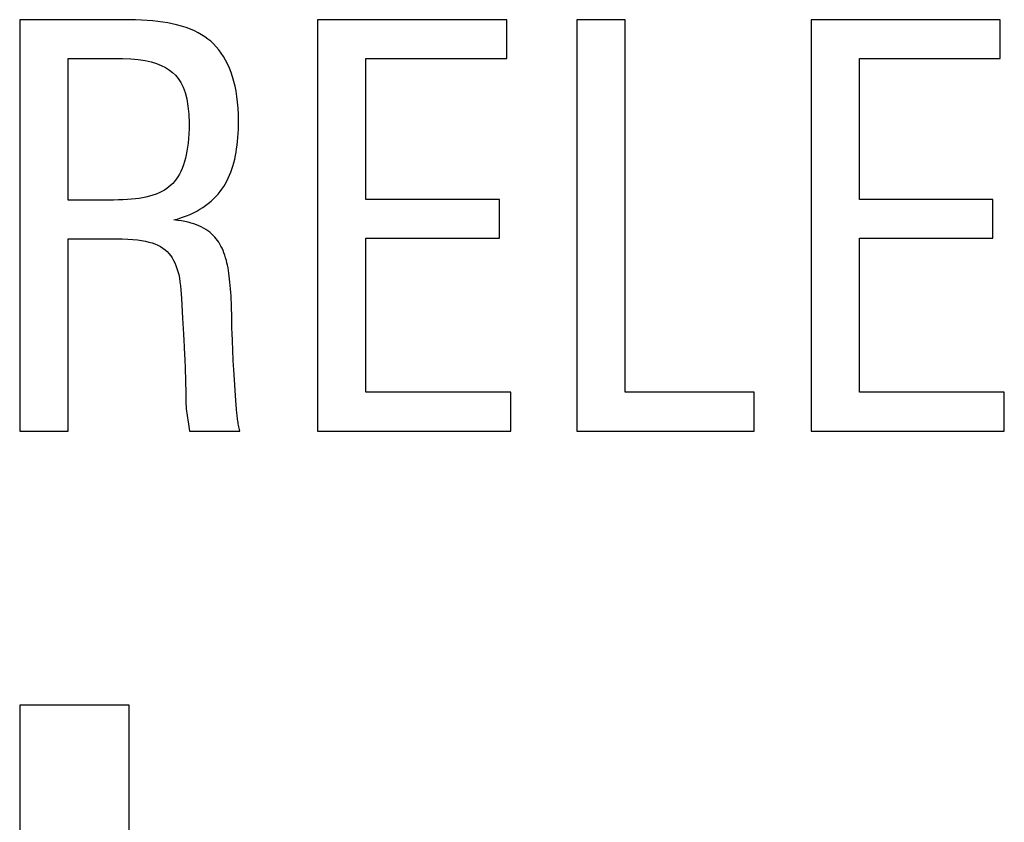
# Model space of a CAD drawing. Units: millimetres. Extents: x -33.6 to 33.6, y -26.4 to 26.4.
# Drawn here: x -16.7 to -13.1, y 4.9 to 7.8 of the extents above; entities that cross this region are included whole.
import ezdxf

# ---------------------------------------------------------------- set-up
doc = ezdxf.new("R2010")
doc.units = ezdxf.units.MM
doc.header["$LTSCALE"] = 19.36
doc.layers.get('0').update_dxf_attribs({"linetype": 'CONTINUOUS'})
doc.layers.add('ASSI', color=7, linetype='CONTINUOUS')

msp = doc.modelspace()

# ---------------------------------------------------------------- linework, layer by layer
at = {"color": 7, "linetype": 'CONTINUOUS'}
for p, q in [((-16.7, 7.8), (-16.7, 6.3)), ((-16.2996, 7.8), (-16.7, 7.8)), ((-15.6129, 7.8), (-15.6129, 6.3)), ((-14.922, 7.8), (-15.6129, 7.8)), ((-14.922, 7.6589), (-14.922, 7.8)), ((-14.6668, 7.8), (-14.6668, 6.3)), ((-14.4905, 7.8), (-14.6668, 7.8)), ((-14.4905, 6.4411), (-14.4905, 7.8)), ((-13.812, 7.8), (-13.812, 6.3)), ((-13.1212, 7.8), (-13.812, 7.8)), ((-13.1212, 7.6589), (-13.1212, 7.8)), ((-16.5237, 7.1423), (-16.5237, 7.6589)), ((-16.5237, 7.6589), (-16.3245, 7.6589)), ((-15.4365, 7.1444), (-15.4365, 7.6589)), ((-15.4365, 7.6589), (-14.922, 7.6589)), ((-13.6357, 7.1444), (-13.6357, 7.6589)), ((-13.6357, 7.6589), (-13.1212, 7.6589)), ((-16.3577, 7.1424), (-16.5237, 7.1423)), ((-16.0316, 7.1151), (-16.022, 7.1221)), ((-14.949, 7.1444), (-15.4365, 7.1444)), ((-14.949, 7.0033), (-14.949, 7.1444)), ((-13.1481, 7.1444), (-13.6357, 7.1444)), ((-13.1481, 7.0033), (-13.1481, 7.1444)), ((-16.5237, 6.3), (-16.5237, 7.0012)), ((-16.5237, 7.0012), (-16.3473, 7.0012)), ((-15.4365, 6.4411), (-15.4365, 7.0033)), ((-15.4365, 7.0033), (-14.949, 7.0033)), ((-13.6357, 6.4411), (-13.6357, 7.0033)), ((-13.6357, 7.0033), (-13.1481, 7.0033)), ((-16.1119, 6.8145), (-16.1099, 6.7827)), ((-16.1099, 6.7827), (-16.1061, 6.712)), ((-16.1061, 6.712), (-16.1026, 6.6527)), ((-16.1026, 6.6527), (-16.1011, 6.6303)), ((-15.9225, 6.5962), (-15.9239, 6.6278)), ((-15.9205, 6.5571), (-15.9225, 6.5962)), ((-15.9185, 6.5232), (-15.9205, 6.5571)), ((-15.9151, 6.4679), (-15.9185, 6.5232)), ((-15.9137, 6.4478), (-15.9151, 6.4679)), ((-15.9124, 6.4291), (-15.9137, 6.4478)), ((-14.9075, 6.4411), (-15.4365, 6.4411)), ((-14.9075, 6.3), (-14.9075, 6.4411)), ((-14.0195, 6.4411), (-14.4905, 6.4411)), ((-14.0195, 6.3), (-14.0195, 6.4411)), ((-13.1066, 6.4411), (-13.6357, 6.4411)), ((-13.1066, 6.3), (-13.1066, 6.4411)), ((-15.911, 6.4117), (-15.9124, 6.4291)), ((-15.9095, 6.3954), (-15.911, 6.4117)), ((-15.9095, 6.3902), (-15.9095, 6.3954)), ((-16.0838, 6.3247), (-16.0797, 6.3)), ((-16.7, 6.3), (-16.5237, 6.3)), ((-16.0797, 6.3), (-15.8971, 6.3)), ((-15.6129, 6.3), (-14.9075, 6.3)), ((-14.6668, 6.3), (-14.0195, 6.3)), ((-13.812, 6.3), (-13.1066, 6.3)), ((-16.7, 5.3), (-16.7, -3.4515)), ((-16.3, 5.3), (-16.7, 5.3)), ((-16.3, -3.4515), (-16.3, 5.3))]:
    msp.add_line(p, q, dxfattribs=at)
for points in [[(-16.1274, 7.7813), (-16.1432, 7.785), (-16.1598, 7.7884), (-16.1773, 7.7913), (-16.1955, 7.7939), (-16.2146, 7.796), (-16.2346, 7.7977), (-16.2554, 7.7989), (-16.277, 7.7997), (-16.2996, 7.8)], [(-16.0029, 7.7212), (-16.0131, 7.7296), (-16.0242, 7.7377), (-16.0361, 7.7453), (-16.0489, 7.7524), (-16.0625, 7.7592), (-16.0772, 7.7654), (-16.0929, 7.7712), (-16.1096, 7.7765), (-16.1274, 7.7813)], [(-15.9282, 7.6071), (-15.9345, 7.6233), (-15.9412, 7.6386), (-15.9484, 7.6529), (-15.9561, 7.6662), (-15.9643, 7.6784), (-15.9731, 7.69), (-15.9825, 7.7011), (-15.9924, 7.7115), (-16.0029, 7.7212)], [(-16.3245, 7.6589), (-16.2945, 7.6577), (-16.2671, 7.6553), (-16.2422, 7.6516), (-16.2202, 7.6465), (-16.2007, 7.6401), (-16.1832, 7.633), (-16.1675, 7.6251), (-16.1537, 7.6165), (-16.1419, 7.6071)], [(-16.1419, 7.6071), (-16.1311, 7.5974), (-16.1211, 7.5851), (-16.1121, 7.5704), (-16.1038, 7.5534), (-16.0963, 7.534), (-16.0904, 7.5112), (-16.086, 7.4849), (-16.0832, 7.4553), (-16.0817, 7.4224)], [(-15.9012, 7.4307), (-15.9018, 7.4546), (-15.9029, 7.4774), (-15.9047, 7.4991), (-15.9073, 7.5195), (-15.9105, 7.5388), (-15.9142, 7.5572), (-15.9183, 7.5747), (-15.923, 7.5913), (-15.9282, 7.6071)], [(-16.0817, 7.4224), (-16.0821, 7.4028), (-16.0828, 7.3843), (-16.0839, 7.3668), (-16.0855, 7.3503), (-16.0875, 7.3349), (-16.0897, 7.3205), (-16.0922, 7.3071), (-16.095, 7.2947), (-16.0981, 7.2833)], [(-15.9124, 7.3043), (-15.9103, 7.3164), (-15.9083, 7.3291), (-15.9066, 7.3422), (-15.905, 7.356), (-15.9037, 7.3703), (-15.9026, 7.3849), (-15.9019, 7.3998), (-15.9014, 7.4151), (-15.9012, 7.4307)], [(-15.9498, 7.2008), (-15.9441, 7.2113), (-15.9388, 7.2219), (-15.9339, 7.2328), (-15.9295, 7.2437), (-15.9254, 7.2548), (-15.9217, 7.2664), (-15.9183, 7.2785), (-15.9152, 7.2912), (-15.9124, 7.3043)], [(-16.0981, 7.2833), (-16.1023, 7.2702), (-16.1068, 7.2579), (-16.1118, 7.2466), (-16.1171, 7.2362), (-16.1227, 7.2267), (-16.1286, 7.218), (-16.1348, 7.21), (-16.1413, 7.2028), (-16.1481, 7.1963)], [(-16.1481, 7.1963), (-16.1552, 7.1901), (-16.1631, 7.1843), (-16.1717, 7.1788), (-16.181, 7.1735), (-16.191, 7.1686), (-16.2019, 7.164), (-16.2136, 7.1598), (-16.2261, 7.1561), (-16.2394, 7.1527)], [(-16.022, 7.1221), (-16.0116, 7.1302), (-16.0017, 7.1385), (-15.9925, 7.1469), (-15.9839, 7.1555), (-15.9759, 7.1642), (-15.9685, 7.1731), (-15.9617, 7.1821), (-15.9554, 7.1914), (-15.9498, 7.2008)], [(-16.2394, 7.1527), (-16.2513, 7.1503), (-16.264, 7.1483), (-16.2775, 7.1465), (-16.2918, 7.1451), (-16.307, 7.1441), (-16.323, 7.1433), (-16.3399, 7.1427), (-16.3577, 7.1424)], [(-16.0653, 7.096), (-16.0532, 7.1021), (-16.042, 7.1085), (-16.0316, 7.1151)], [(-16.1378, 7.0697), (-16.1216, 7.0744), (-16.1062, 7.0794), (-16.0917, 7.0846), (-16.0781, 7.0902), (-16.0653, 7.096)], [(-16.0382, 7.0448), (-16.046, 7.0485), (-16.0547, 7.052), (-16.0641, 7.0553), (-16.0743, 7.0584), (-16.0852, 7.0612), (-16.097, 7.0638), (-16.1097, 7.066), (-16.1233, 7.068), (-16.1378, 7.0697)], [(-15.978, 6.995), (-15.9826, 7.0013), (-15.9877, 7.0073), (-15.9934, 7.0132), (-15.9995, 7.019), (-16.0061, 7.0246), (-16.0133, 7.03), (-16.0211, 7.0351), (-16.0293, 7.0401), (-16.0382, 7.0448)], [(-16.3473, 7.0012), (-16.3257, 7.0009), (-16.3057, 7.0001), (-16.2872, 6.9989), (-16.2704, 6.9971), (-16.2551, 6.9949), (-16.2411, 6.9923), (-16.2283, 6.9893), (-16.2167, 6.986), (-16.2064, 6.9822)], [(-16.2064, 6.9822), (-16.1961, 6.9777), (-16.1865, 6.9727), (-16.1776, 6.9671), (-16.1694, 6.961), (-16.162, 6.9544), (-16.1552, 6.9472), (-16.149, 6.9394), (-16.1433, 6.9311), (-16.1382, 6.9222)], [(-15.9458, 6.9221), (-15.9485, 6.9317), (-15.9515, 6.941), (-15.9547, 6.9498), (-15.958, 6.9583), (-15.9616, 6.9664), (-15.9654, 6.9742), (-15.9694, 6.9815), (-15.9736, 6.9884), (-15.978, 6.995)], [(-16.1382, 6.9222), (-16.1338, 6.9132), (-16.1298, 6.9036), (-16.1261, 6.8932), (-16.1227, 6.8821), (-16.1197, 6.8704), (-16.1172, 6.8577), (-16.115, 6.8442), (-16.1132, 6.8298), (-16.1119, 6.8145)], [(-15.9315, 6.831), (-15.9326, 6.8425), (-15.9337, 6.8537), (-15.935, 6.8646), (-15.9365, 6.8751), (-15.938, 6.8853), (-15.9397, 6.8951), (-15.9416, 6.9045), (-15.9436, 6.9135), (-15.9458, 6.9221)], [(-15.9261, 6.7013), (-15.9262, 6.7282), (-15.9264, 6.7414), (-15.9268, 6.7544), (-15.9273, 6.7673), (-15.9279, 6.7801), (-15.9286, 6.7928), (-15.9295, 6.8056), (-15.9304, 6.8183), (-15.9315, 6.831)], [(-15.9239, 6.6278), (-15.9251, 6.6582), (-15.9255, 6.6729), (-15.9258, 6.6873), (-15.9261, 6.7013)], [(-16.1011, 6.6303), (-16.0998, 6.608), (-16.0992, 6.597), (-16.0986, 6.5859), (-16.0981, 6.5749), (-16.0977, 6.564)], [(-16.0977, 6.564), (-16.0947, 6.4867), (-16.0945, 6.4762), (-16.0943, 6.4658), (-16.0942, 6.4556)], [(-16.0942, 6.4556), (-16.0942, 6.445), (-16.0942, 6.4348), (-16.0941, 6.4249), (-16.0939, 6.4155), (-16.0936, 6.4063), (-16.0932, 6.3975), (-16.0926, 6.3889), (-16.0919, 6.3805), (-16.0911, 6.3725)], [(-16.0911, 6.3725), (-16.09, 6.3645), (-16.0889, 6.3566), (-16.0877, 6.3486), (-16.0865, 6.3407), (-16.0838, 6.3247)], [(-15.9054, 6.3477), (-15.9061, 6.3533), (-15.9068, 6.3588), (-15.9074, 6.3642), (-15.908, 6.3694), (-15.9085, 6.3746), (-15.909, 6.3798), (-15.9093, 6.385), (-15.9095, 6.3902)], [(-15.8971, 6.3), (-15.8983, 6.3052), (-15.8995, 6.3105), (-15.9006, 6.3157), (-15.9015, 6.3209), (-15.9024, 6.3261), (-15.9032, 6.3313), (-15.904, 6.3367), (-15.9047, 6.3422), (-15.9054, 6.3477)]]:
    msp.add_lwpolyline(points, dxfattribs=at)
at = {"layer": 'ASSI', "color": 7, "linetype": 'CONTINUOUS'}
for p, q in [((-16.7, 7.8), (-16.7, 6.3)), ((-16.2996, 7.8), (-16.7, 7.8)), ((-15.6129, 7.8), (-15.6129, 6.3)), ((-14.922, 7.8), (-15.6129, 7.8)), ((-14.922, 7.6589), (-14.922, 7.8)), ((-14.6668, 7.8), (-14.6668, 6.3)), ((-14.4905, 7.8), (-14.6668, 7.8)), ((-14.4905, 6.4411), (-14.4905, 7.8)), ((-13.812, 7.8), (-13.812, 6.3)), ((-13.1212, 7.8), (-13.812, 7.8)), ((-13.1212, 7.6589), (-13.1212, 7.8)), ((-16.5237, 7.1423), (-16.5237, 7.6589)), ((-16.5237, 7.6589), (-16.3245, 7.6589)), ((-15.4365, 7.1444), (-15.4365, 7.6589)), ((-15.4365, 7.6589), (-14.922, 7.6589)), ((-13.6357, 7.1444), (-13.6357, 7.6589)), ((-13.6357, 7.6589), (-13.1212, 7.6589)), ((-16.3577, 7.1424), (-16.5237, 7.1423)), ((-16.0316, 7.1151), (-16.022, 7.1221)), ((-14.949, 7.1444), (-15.4365, 7.1444)), ((-14.949, 7.0033), (-14.949, 7.1444)), ((-13.1481, 7.1444), (-13.6357, 7.1444)), ((-13.1481, 7.0033), (-13.1481, 7.1444)), ((-16.5237, 6.3), (-16.5237, 7.0012)), ((-16.5237, 7.0012), (-16.3473, 7.0012)), ((-15.4365, 6.4411), (-15.4365, 7.0033)), ((-15.4365, 7.0033), (-14.949, 7.0033)), ((-13.6357, 6.4411), (-13.6357, 7.0033)), ((-13.6357, 7.0033), (-13.1481, 7.0033)), ((-16.1119, 6.8145), (-16.1099, 6.7827)), ((-16.1099, 6.7827), (-16.1061, 6.712)), ((-16.1061, 6.712), (-16.1026, 6.6527)), ((-16.1026, 6.6527), (-16.1011, 6.6303)), ((-15.9225, 6.5962), (-15.9239, 6.6278)), ((-15.9205, 6.5571), (-15.9225, 6.5962)), ((-15.9185, 6.5232), (-15.9205, 6.5571)), ((-15.9151, 6.4679), (-15.9185, 6.5232)), ((-15.9137, 6.4478), (-15.9151, 6.4679)), ((-15.9124, 6.4291), (-15.9137, 6.4478)), ((-14.9075, 6.4411), (-15.4365, 6.4411)), ((-14.9075, 6.3), (-14.9075, 6.4411)), ((-14.0195, 6.4411), (-14.4905, 6.4411)), ((-14.0195, 6.3), (-14.0195, 6.4411)), ((-13.1066, 6.4411), (-13.6357, 6.4411)), ((-13.1066, 6.3), (-13.1066, 6.4411)), ((-15.911, 6.4117), (-15.9124, 6.4291)), ((-15.9095, 6.3954), (-15.911, 6.4117)), ((-15.9095, 6.3902), (-15.9095, 6.3954)), ((-16.0838, 6.3247), (-16.0797, 6.3)), ((-16.7, 6.3), (-16.5237, 6.3)), ((-16.0797, 6.3), (-15.8971, 6.3)), ((-15.6129, 6.3), (-14.9075, 6.3)), ((-14.6668, 6.3), (-14.0195, 6.3)), ((-13.812, 6.3), (-13.1066, 6.3)), ((-16.7, 5.3), (-16.7, -3.4515)), ((-16.3, 5.3), (-16.7, 5.3)), ((-16.3, -3.4515), (-16.3, 5.3))]:
    msp.add_line(p, q, dxfattribs=at)
for points in [[(-16.1274, 7.7813), (-16.1432, 7.785), (-16.1598, 7.7884), (-16.1773, 7.7913), (-16.1955, 7.7939), (-16.2146, 7.796), (-16.2346, 7.7977), (-16.2554, 7.7989), (-16.277, 7.7997), (-16.2996, 7.8)], [(-16.0029, 7.7212), (-16.0131, 7.7296), (-16.0242, 7.7377), (-16.0361, 7.7453), (-16.0489, 7.7524), (-16.0625, 7.7592), (-16.0772, 7.7654), (-16.0929, 7.7712), (-16.1096, 7.7765), (-16.1274, 7.7813)], [(-15.9282, 7.6071), (-15.9345, 7.6233), (-15.9412, 7.6386), (-15.9484, 7.6529), (-15.9561, 7.6662), (-15.9643, 7.6784), (-15.9731, 7.69), (-15.9825, 7.7011), (-15.9924, 7.7115), (-16.0029, 7.7212)], [(-16.3245, 7.6589), (-16.2945, 7.6577), (-16.2671, 7.6553), (-16.2422, 7.6516), (-16.2202, 7.6465), (-16.2007, 7.6401), (-16.1832, 7.633), (-16.1675, 7.6251), (-16.1537, 7.6165), (-16.1419, 7.6071)], [(-16.1419, 7.6071), (-16.1311, 7.5974), (-16.1211, 7.5851), (-16.1121, 7.5704), (-16.1038, 7.5534), (-16.0963, 7.534), (-16.0904, 7.5112), (-16.086, 7.4849), (-16.0832, 7.4553), (-16.0817, 7.4224)], [(-15.9012, 7.4307), (-15.9018, 7.4546), (-15.9029, 7.4774), (-15.9047, 7.4991), (-15.9073, 7.5195), (-15.9105, 7.5388), (-15.9142, 7.5572), (-15.9183, 7.5747), (-15.923, 7.5913), (-15.9282, 7.6071)], [(-16.0817, 7.4224), (-16.0821, 7.4028), (-16.0828, 7.3843), (-16.0839, 7.3668), (-16.0855, 7.3503), (-16.0875, 7.3349), (-16.0897, 7.3205), (-16.0922, 7.3071), (-16.095, 7.2947), (-16.0981, 7.2833)], [(-15.9124, 7.3043), (-15.9103, 7.3164), (-15.9083, 7.3291), (-15.9066, 7.3422), (-15.905, 7.356), (-15.9037, 7.3703), (-15.9026, 7.3849), (-15.9019, 7.3998), (-15.9014, 7.4151), (-15.9012, 7.4307)], [(-15.9498, 7.2008), (-15.9441, 7.2113), (-15.9388, 7.2219), (-15.9339, 7.2328), (-15.9295, 7.2437), (-15.9254, 7.2548), (-15.9217, 7.2664), (-15.9183, 7.2785), (-15.9152, 7.2912), (-15.9124, 7.3043)], [(-16.0981, 7.2833), (-16.1023, 7.2702), (-16.1068, 7.2579), (-16.1118, 7.2466), (-16.1171, 7.2362), (-16.1227, 7.2267), (-16.1286, 7.218), (-16.1348, 7.21), (-16.1413, 7.2028), (-16.1481, 7.1963)], [(-16.1481, 7.1963), (-16.1552, 7.1901), (-16.1631, 7.1843), (-16.1717, 7.1788), (-16.181, 7.1735), (-16.191, 7.1686), (-16.2019, 7.164), (-16.2136, 7.1598), (-16.2261, 7.1561), (-16.2394, 7.1527)], [(-16.022, 7.1221), (-16.0116, 7.1302), (-16.0017, 7.1385), (-15.9925, 7.1469), (-15.9839, 7.1555), (-15.9759, 7.1642), (-15.9685, 7.1731), (-15.9617, 7.1821), (-15.9554, 7.1914), (-15.9498, 7.2008)], [(-16.2394, 7.1527), (-16.2513, 7.1503), (-16.264, 7.1483), (-16.2775, 7.1465), (-16.2918, 7.1451), (-16.307, 7.1441), (-16.323, 7.1433), (-16.3399, 7.1427), (-16.3577, 7.1424)], [(-16.0653, 7.096), (-16.0532, 7.1021), (-16.042, 7.1085), (-16.0316, 7.1151)], [(-16.1378, 7.0697), (-16.1216, 7.0744), (-16.1062, 7.0794), (-16.0917, 7.0846), (-16.0781, 7.0902), (-16.0653, 7.096)], [(-16.0382, 7.0448), (-16.046, 7.0485), (-16.0547, 7.052), (-16.0641, 7.0553), (-16.0743, 7.0584), (-16.0852, 7.0612), (-16.097, 7.0638), (-16.1097, 7.066), (-16.1233, 7.068), (-16.1378, 7.0697)], [(-15.978, 6.995), (-15.9826, 7.0013), (-15.9877, 7.0073), (-15.9934, 7.0132), (-15.9995, 7.019), (-16.0061, 7.0246), (-16.0133, 7.03), (-16.0211, 7.0351), (-16.0293, 7.0401), (-16.0382, 7.0448)], [(-16.3473, 7.0012), (-16.3257, 7.0009), (-16.3057, 7.0001), (-16.2872, 6.9989), (-16.2704, 6.9971), (-16.2551, 6.9949), (-16.2411, 6.9923), (-16.2283, 6.9893), (-16.2167, 6.986), (-16.2064, 6.9822)], [(-16.2064, 6.9822), (-16.1961, 6.9777), (-16.1865, 6.9727), (-16.1776, 6.9671), (-16.1694, 6.961), (-16.162, 6.9544), (-16.1552, 6.9472), (-16.149, 6.9394), (-16.1433, 6.9311), (-16.1382, 6.9222)], [(-15.9458, 6.9221), (-15.9485, 6.9317), (-15.9515, 6.941), (-15.9547, 6.9498), (-15.958, 6.9583), (-15.9616, 6.9664), (-15.9654, 6.9742), (-15.9694, 6.9815), (-15.9736, 6.9884), (-15.978, 6.995)], [(-16.1382, 6.9222), (-16.1338, 6.9132), (-16.1298, 6.9036), (-16.1261, 6.8932), (-16.1227, 6.8821), (-16.1197, 6.8704), (-16.1172, 6.8577), (-16.115, 6.8442), (-16.1132, 6.8298), (-16.1119, 6.8145)], [(-15.9315, 6.831), (-15.9326, 6.8425), (-15.9337, 6.8537), (-15.935, 6.8646), (-15.9365, 6.8751), (-15.938, 6.8853), (-15.9397, 6.8951), (-15.9416, 6.9045), (-15.9436, 6.9135), (-15.9458, 6.9221)], [(-15.9261, 6.7013), (-15.9262, 6.7282), (-15.9264, 6.7414), (-15.9268, 6.7544), (-15.9273, 6.7673), (-15.9279, 6.7801), (-15.9286, 6.7928), (-15.9295, 6.8056), (-15.9304, 6.8183), (-15.9315, 6.831)], [(-15.9239, 6.6278), (-15.9251, 6.6582), (-15.9255, 6.6729), (-15.9258, 6.6873), (-15.9261, 6.7013)], [(-16.1011, 6.6303), (-16.0998, 6.608), (-16.0992, 6.597), (-16.0986, 6.5859), (-16.0981, 6.5749), (-16.0977, 6.564)], [(-16.0977, 6.564), (-16.0947, 6.4867), (-16.0945, 6.4762), (-16.0943, 6.4658), (-16.0942, 6.4556)], [(-16.0942, 6.4556), (-16.0942, 6.445), (-16.0942, 6.4348), (-16.0941, 6.4249), (-16.0939, 6.4155), (-16.0936, 6.4063), (-16.0932, 6.3975), (-16.0926, 6.3889), (-16.0919, 6.3805), (-16.0911, 6.3725)], [(-16.0911, 6.3725), (-16.09, 6.3645), (-16.0889, 6.3566), (-16.0877, 6.3486), (-16.0865, 6.3407), (-16.0838, 6.3247)], [(-15.9054, 6.3477), (-15.9061, 6.3533), (-15.9068, 6.3588), (-15.9074, 6.3642), (-15.908, 6.3694), (-15.9085, 6.3746), (-15.909, 6.3798), (-15.9093, 6.385), (-15.9095, 6.3902)], [(-15.8971, 6.3), (-15.8983, 6.3052), (-15.8995, 6.3105), (-15.9006, 6.3157), (-15.9015, 6.3209), (-15.9024, 6.3261), (-15.9032, 6.3313), (-15.904, 6.3367), (-15.9047, 6.3422), (-15.9054, 6.3477)]]:
    msp.add_lwpolyline(points, dxfattribs=at)

doc.saveas('drawing.dxf')
